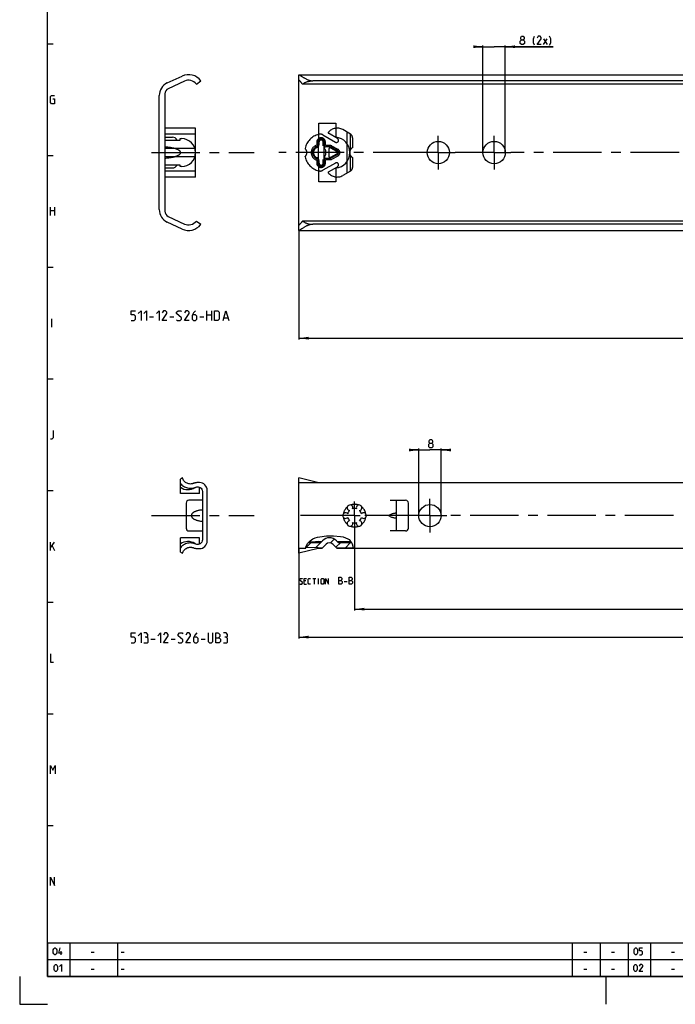
# Model space of a CAD drawing. Extents: x 0 to 1048, y 0 to 594.
# Drawn here: x 0 to 235, y 0 to 353 of the extents above; entities that cross this region are included whole.
import ezdxf

# ---------------------------------------------------------------- set-up
doc = ezdxf.new("R2010")
doc.units = 0
doc.header["$LTSCALE"] = 46.255
for name, pattern in [('CENTER', [0.6, 0.375, -0.075, 0.075, -0.075]), ('HIDDEN', [0.2, 0.1, -0.1]), ('PHANTOM', [0.8, 0.45, -0.05, 0.1, -0.05, 0.1, -0.05])]:
    doc.linetypes.add(name, pattern=pattern)
doc.layers.get('0').update_dxf_attribs({"linetype": 'CONTINUOUS'})
for name, color, linetype in [('DEFAULT_1', 7, 'CENTER'), ('DEFAULT_2', 8, 'HIDDEN'), ('DEFAULT_3', 7, 'PHANTOM')]:
    doc.layers.add(name, color=color, linetype=linetype)
doc.styles.get("Standard").update_dxf_attribs({"font": 'txt', "width": 0.8})
doc.dimstyles.new('DIMSTYLE_1', dxfattribs={"dimtxt": 3, "dimasz": 3.5, "dimexe": 0.18, "dimexo": 0.0625, "dimgap": 0.09, "dimtad": 1, "dimdec": 3, "dimtxsty": 'STANDARD', "dimcen": 0.09, "dimclrt": 5, "dimazin": 3, "dimtp": 0.2, "dimtm": 0.2, "dimtfac": 1, "dimtdec": 3, "dimtofl": 0, "dimtmove": 0, "dimatfit": 3, "dimtolj": 1})
doc.dimstyles.new('DIMSTYLE_2', dxfattribs={"dimtxt": 3, "dimasz": 3.5, "dimexe": 0.18, "dimexo": 0.0625, "dimgap": 0.09, "dimtad": 1, "dimdec": 3, "dimtxsty": 'STANDARD', "dimcen": 0.09, "dimclrt": 5, "dimazin": 3, "dimtp": 0.3, "dimtm": 0.3, "dimtfac": 1, "dimtdec": 3, "dimtofl": 0, "dimtmove": 0, "dimatfit": 3, "dimtolj": 1})

# ---------------------------------------------------------------- blocks, each defined once
blk = doc.blocks.new('*D5')
at = {"color": 2, "linetype": 'CONTINUOUS'}
for p, q in [((100, 277.13), (100, 238.03)), ((650, 277.13), (650, 238.03)), ((100, 238.53), (375, 238.53)), ((650, 238.53), (375, 238.53))]:
    blk.add_line(p, q, dxfattribs=at)
for points in [[(103.5, 239.03), (100, 238.53), (103.5, 238.03)], [(646.5, 238.03), (650, 238.53), (646.5, 239.03)]]:
    blk.add_solid(points, dxfattribs=at)
blk = doc.blocks.new('*D6')
at = {"color": 2, "linetype": 'CONTINUOUS'}
for p, q in [((166, 342.9), (164, 342.9)), ((164, 342.9), (170, 342.9)), ((166, 305), (166, 343.4)), ((191.16, 342.9), (170, 342.9)), ((174, 305), (174, 343.4)), ((174, 342.9), (191.16, 342.9))]:
    blk.add_line(p, q, dxfattribs=at)
for points in [[(162.5, 342.4), (166, 342.9), (162.5, 343.4)], [(177.5, 343.4), (174, 342.9), (177.5, 342.4)]]:
    blk.add_solid(points, dxfattribs=at)
blk = doc.blocks.new('*D14')
at = {"color": 2, "linetype": 'CONTINUOUS'}
for p, q in [((100, 163.18), (100, 131)), ((650, 163.18), (650, 131)), ((100, 131.5), (375, 131.5)), ((650, 131.5), (375, 131.5))]:
    blk.add_line(p, q, dxfattribs=at)
for points in [[(103.5, 132), (100, 131.5), (103.5, 131)], [(646.5, 131), (650, 131.5), (646.5, 132)]]:
    blk.add_solid(points, dxfattribs=at)
blk = doc.blocks.new('*D15')
at = {"color": 2, "linetype": 'CONTINUOUS'}
for p, q in [((143, 198.5), (141, 198.5)), ((141, 198.5), (147, 198.5)), ((143, 175), (143, 199)), ((153, 198.5), (147, 198.5)), ((151, 175), (151, 199)), ((151, 198.5), (153, 198.5))]:
    blk.add_line(p, q, dxfattribs=at)
for points in [[(139.5, 198), (143, 198.5), (139.5, 199)], [(154.5, 199), (151, 198.5), (154.5, 198)]]:
    blk.add_solid(points, dxfattribs=at)
blk = doc.blocks.new('*D21')
at = {"color": 2, "linetype": 'CONTINUOUS'}
for p, q in [((120, 170.15), (120, 141)), ((630, 166.68), (630, 141)), ((120, 141.5), (375, 141.5)), ((630, 141.5), (375, 141.5))]:
    blk.add_line(p, q, dxfattribs=at)
for points in [[(123.5, 142), (120, 141.5), (123.5, 141)], [(626.5, 141), (630, 141.5), (626.5, 142)]]:
    blk.add_solid(points, dxfattribs=at)

msp = doc.modelspace()

# ---------------------------------------------------------------- linework, layer by layer
at = {"color": 4, "linetype": 'CONTINUOUS'}
for p, q in [((10, 10), (10, 584)), ((831, 10), (10, 10))]:
    msp.add_line(p, q, dxfattribs=at)
at = {"color": 5, "linetype": 'CONTINUOUS'}
for p, q in [((187.7267, 343.6477), (189.0124, 345.7906)), ((187.7267, 345.7906), (189.0124, 343.6477)), ((11, 282.5), (11, 285.5)), ((11, 284.2143), (12.5, 284.2143)), ((12.5, 285.5), (12.5, 282.5)), ((67, 244.873), (67, 248.373)), ((67, 246.873), (68.75, 246.873)), ((68.75, 248.373), (68.75, 244.873)), ((11.5714, 242.5), (11.5714, 245.5)), ((46.5, 246.123), (48, 246.123)), ((53.75, 246.123), (55.25, 246.123)), ((64.5, 246.123), (66, 246.123)), ((73.25, 245.873), (74.5833, 245.873)), ((11, 162.5), (11, 165.5)), ((11, 163.5), (12.5, 165.5)), ((11.6429, 164.2143), (12.5, 162.5)), ((102.5009, 151.6429), (101.9295, 151.6429)), ((105.0248, 152.5), (106.1676, 152.5)), ((105.5962, 150.5), (105.5962, 152.5)), ((107.12, 150.5), (107.12, 152.5)), ((101.9295, 150.5), (102.7867, 150.5)), ((116.2748, 151.3929), (117.3462, 151.3929)), ((47, 130.7177), (48.5, 130.7177)), ((54.25, 130.7177), (55.75, 130.7177)), ((65, 130.7177), (66.5, 130.7177)), ((14.8333, 17.75), (14.8333, 19)), ((25.6071, 18.6429), (26.6786, 18.6429)), ((36.4, 18.6429), (37.4714, 18.6429)), ((202.1071, 18.6429), (203.1786, 18.6429)), ((212.1071, 18.6429), (213.1786, 18.6429)), ((233.6072, 18.6429), (234.6786, 18.6429)), ((25.6071, 12.6429), (26.6786, 12.6429)), ((36.4, 12.6429), (37.4714, 12.6429)), ((202.1071, 12.6429), (203.1786, 12.6429)), ((212.1071, 12.6429), (213.1786, 12.6429)), ((233.6072, 12.6429), (234.6786, 12.6429))]:
    msp.add_line(p, q, dxfattribs=at)
at = {"color": 2, "linetype": 'CONTINUOUS'}
for p, q in [((10, 344), (12, 344)), ((10, 304), (12, 304)), ((10, 264), (12, 264)), ((10, 224), (12, 224)), ((10, 184), (12, 184)), ((103.2722, 165.1057), (104.0988, 166.0076)), ((104.0988, 166.0076), (105.0969, 166.7)), ((105.0969, 166.7), (105.8716, 167.0355)), ((105.8716, 167.0355), (106.6832, 167.2679)), ((106.1117, 163.53), (108.996, 166.4144)), ((106.6832, 167.2679), (107.5142, 167.4325)), ((107.5142, 167.4325), (109.9679, 167.7142)), ((109.9679, 167.7142), (112.4353, 167.7337)), ((111.3741, 165.2569), (112.7137, 166.5965)), ((112.4353, 167.7337), (114.9126, 167.5058)), ((114.9126, 167.5058), (115.8562, 167.3469)), ((115.8562, 167.3469), (116.7699, 167.0973)), ((116.7699, 167.0973), (117.6229, 166.7)), ((117.6229, 166.7), (118.0669, 166.3899)), ((118.0669, 166.3899), (118.4635, 166.0212)), ((118.4635, 166.0212), (118.795, 165.6013)), ((102.4137, 163.1837), (102.6796, 164.063)), ((102.6183, 163.5722), (104.3502, 165.304)), ((102.6796, 164.063), (103.2722, 165.1057)), ((113.3388, 163.6861), (115.046, 165.3932)), ((116.7073, 163.519), (118.5815, 165.3932)), ((118.795, 165.6013), (119.1555, 164.8783)), ((119.1555, 164.8783), (119.3803, 164.086)), ((119.3803, 164.086), (119.5275, 163.2572)), ((119.5275, 163.2572), (119.5366, 163.1837)), ((10, 144), (12, 144)), ((10, 104), (12, 104)), ((10, 64), (12, 64)), ((10, 22), (635, 22)), ((10, 22), (10, 10)), ((18, 22), (18, 10)), ((35, 22), (35, 10)), ((198, 22), (198, 10)), ((208, 22), (208, 10)), ((218, 22), (218, 10)), ((226, 22), (226, 10)), ((10, 16), (635, 16)), ((0, 10), (0, 0)), ((10, 10), (635, 10)), ((210, 10), (210, 0)), ((0, 0), (10, 0))]:
    msp.add_line(p, q, dxfattribs=at)
at = {"color": 7, "linetype": 'CONTINUOUS'}
for p, q in [((52.8869, 329.9175), (58.1798, 332.3856)), ((100, 279.1418), (100, 332.8671)), ((100.0397, 332.9), (649.9603, 332.9)), ((59.0208, 330.5821), (53.1548, 327.8467)), ((63.3075, 329.5), (64.9, 330.6933)), ((648.6591, 329.5), (101.3409, 329.5)), ((645, 330.6933), (105, 330.6933)), ((50, 284.614), (50, 325.386)), ((52, 326.0341), (52, 283.9659)), ((107.25, 310), (107.25, 315.5)), ((107.25, 315.5), (113.25, 315.5)), ((113.25, 315.5), (113.25, 310.4839)), ((52, 310.5), (54.7, 310.5)), ((52, 309.5), (57.5, 309.5)), ((57.5, 309.5), (57.5, 310)), ((57.5, 310), (58, 310)), ((107, 310), (107, 300)), ((107, 310), (109, 310)), ((109, 310), (109, 300)), ((57.5, 300.5), (52, 300.5)), ((57.5, 300), (57.5, 300.5)), ((58, 300), (57.5, 300)), ((107, 300), (109, 300)), ((107.25, 294.5), (107.25, 300)), ((52, 299.5), (54.7, 299.5)), ((113.25, 299.5161), (113.25, 294.5)), ((113.25, 294.5), (107.25, 294.5)), ((53.1548, 282.1533), (59.0208, 279.4179)), ((58.1798, 277.6144), (52.8869, 280.0825)), ((63.3075, 280.5), (64.9, 279.3067)), ((100, 277.1329), (100, 279.09)), ((648.6591, 280.5), (101.3409, 280.5)), ((645, 279.3067), (105, 279.3067)), ((100.0397, 277.1), (649.9603, 277.1)), ((58.3271, 188.5), (57.6, 188.0802)), ((57.6, 182.95), (57.6, 188.0802)), ((100, 161.5), (100, 188.5)), ((106.735, 186.8163), (100, 188.5)), ((62.3215, 186.533), (62.1546, 186.4723)), ((64.45, 186.8163), (63.8, 186.8163)), ((64.45, 182.95), (64.45, 185.2043)), ((65.45, 183.6877), (65.45, 166.3123)), ((67.2, 165.9337), (67.2, 184.0663)), ((100, 186.8162), (650, 186.8162)), ((64.45, 182.95), (57.6, 182.95)), ((65.45, 180.5), (60.65, 180.5)), ((132.75, 180.5), (138.3, 180.5)), ((135, 169.5), (135, 180.5)), ((59.65, 179.5), (59.65, 170.5)), ((139.3, 170.5), (139.3, 179.5)), ((132.4984, 175.231), (132.75, 175.3239)), ((132.75, 174.6761), (132.4984, 174.769)), ((60.65, 169.5), (65.45, 169.5)), ((138.3, 169.5), (132.75, 169.5)), ((57.6, 161.9198), (57.6, 167.05)), ((64.45, 167.05), (57.6, 167.05)), ((64.45, 164.7957), (64.45, 167.05)), ((107.8935, 165.3932), (108.5251, 166.0249)), ((113.4749, 166.0249), (114.1065, 165.3932)), ((62.1546, 163.5277), (62.3215, 163.467)), ((63.8, 163.1837), (64.45, 163.1837)), ((107, 163.25), (100, 161.5)), ((102.4136, 163.1837), (100, 163.1837)), ((103.1744, 163.5671), (102.5314, 163.573)), ((107, 163.519), (103.1744, 163.5671)), ((107.0013, 165.6244), (106.998, 165.3932)), ((106.998, 165.3932), (107.8935, 165.3932)), ((107, 163.25), (107, 163.519)), ((107, 163.519), (108.4941, 163.519)), ((108.2251, 163.25), (107, 163.25)), ((107.0002, 165.71), (108.2101, 165.71)), ((108.2251, 163.25), (108.4941, 163.519)), ((108.4941, 163.519), (109.7626, 164.7874)), ((112.2374, 164.7874), (113.7749, 163.25)), ((113.5059, 163.519), (119.481, 163.519)), ((119.5284, 163.25), (113.7749, 163.25)), ((113.7899, 165.71), (118.7091, 165.71)), ((114.1065, 165.3932), (118.8987, 165.3932)), ((650, 163.1837), (119.5366, 163.1837)), ((57.6, 161.9198), (58.3271, 161.5))]:
    msp.add_line(p, q, dxfattribs=at)
at = {"color": 5, "linetype": 'CONTINUOUS'}
for points in [[(179.7981, 345.362), (179.5124, 345.5763), (179.5124, 346.2191), (179.7981, 346.6477), (180.441, 346.6477), (180.7267, 346.2191), (180.7267, 345.5763), (180.441, 345.362), (180.8696, 344.9334), (180.8696, 344.0763), (180.441, 343.6477), (179.7981, 343.6477), (179.3696, 344.0763)], [(184.5124, 343.4334), (184.0839, 344.2906), (184.0839, 345.7906), (184.5124, 346.6477)], [(186.8696, 343.6477), (185.3696, 343.6477), (186.8696, 345.7906), (186.8696, 346.2191), (186.441, 346.6477), (185.7981, 346.6477), (185.3696, 346.0049)], [(189.8696, 343.4334), (190.2981, 344.2906), (190.2981, 345.7906), (189.8696, 346.6477)], [(179.3696, 344.0763), (179.3696, 344.9334), (179.7981, 345.362), (180.441, 345.362)], [(11.8571, 324.2143), (12.5, 324.2143), (12.5, 322.5), (11.4286, 322.5), (11, 322.9286), (11, 325.0714), (11.4286, 325.5), (12.5, 325.5)], [(40, 244.873), (41, 244.873), (41.5, 245.373), (41.5, 246.373), (41, 246.873), (40, 246.873), (40, 248.373), (41.5, 248.373)], [(42.5, 247.373), (43.5, 248.373), (43.5, 244.873)], [(44.5, 247.373), (45.5, 248.373), (45.5, 244.873)], [(49, 247.373), (50, 248.373), (50, 244.873)], [(52.75, 244.873), (51, 244.873), (52.75, 247.373), (52.75, 247.873), (52.25, 248.373), (51.5, 248.373), (51, 247.623)], [(56.25, 245.123), (56.5, 244.873), (57.5, 244.873), (58, 245.373), (58, 245.873), (56.25, 247.373), (56.25, 247.873), (56.75, 248.373), (57.75, 248.373), (58, 248.123)], [(60.75, 244.873), (59, 244.873), (60.75, 247.373), (60.75, 247.873), (60.25, 248.373), (59.5, 248.373), (59, 247.623)], [(63, 248.373), (62.25, 247.623), (61.75, 246.623), (61.75, 245.373), (62.25, 244.873), (63, 244.873), (63.5, 245.373), (63.5, 246.373), (63, 246.873), (61.9167, 246.873)], [(69.75, 244.873), (69.75, 248.373), (71, 248.373), (71.5, 247.873), (71.5, 245.373), (71, 244.873), (69.75, 244.873)], [(72.9167, 244.873), (73.9167, 248.373), (74.9167, 244.873)], [(11, 202.5), (11.6429, 202.5), (12.0714, 202.9286), (12.0714, 205.5)], [(146.9894, 200.9643), (146.7036, 201.1786), (146.7036, 201.8214), (146.9894, 202.25), (147.6322, 202.25), (147.9179, 201.8214), (147.9179, 201.1786), (147.6322, 200.9643), (148.0608, 200.5357), (148.0608, 199.6786), (147.6322, 199.25), (146.9894, 199.25), (146.5608, 199.6786)], [(146.5608, 199.6786), (146.5608, 200.5357), (146.9894, 200.9643), (147.6322, 200.9643)], [(100.3581, 150.6429), (100.5009, 150.5), (101.0724, 150.5), (101.3581, 150.7857), (101.3581, 151.0714), (100.3581, 151.9286), (100.3581, 152.2143), (100.6438, 152.5), (101.2152, 152.5), (101.3581, 152.3571)], [(101.9295, 150.5), (101.9295, 152.5), (102.7867, 152.5)], [(104.2152, 150.5), (103.6438, 150.5), (103.3581, 150.7857), (103.3581, 152.2143), (103.6438, 152.5), (104.2152, 152.5)], [(108.0248, 150.7857), (108.0248, 152.2143), (108.3105, 152.5), (108.739, 152.5), (109.0247, 152.2143), (109.0247, 150.7857), (108.739, 150.5), (108.3105, 150.5), (108.0248, 150.7857)], [(109.5962, 150.5), (109.5962, 152.5), (110.5962, 150.5), (110.5962, 152.5)], [(114.3105, 150.5), (114.3105, 153), (114.8462, 153), (115.0248, 152.9405), (115.3819, 152.6429), (115.3819, 152.1071), (115.0248, 151.75)], [(114.3105, 151.75), (115.2033, 151.75), (115.5605, 151.3929), (115.5605, 150.8571), (115.2033, 150.5), (114.3105, 150.5)], [(118.0605, 150.5), (118.0605, 153), (118.5962, 153), (118.7747, 152.9405), (119.1319, 152.6429), (119.1319, 152.1071), (118.7747, 151.75)], [(118.0605, 151.75), (118.9533, 151.75), (119.3105, 151.3929), (119.3105, 150.8571), (118.9533, 150.5), (118.0605, 150.5)], [(40, 129.4677), (41, 129.4677), (41.5, 129.9677), (41.5, 130.9677), (41, 131.4677), (40, 131.4677), (40, 132.9677), (41.5, 132.9677)], [(42.5, 131.9677), (43.5, 132.9677), (43.5, 129.4677)], [(45.5, 131.4677), (45.9167, 131.7177), (45.9167, 132.4677), (45.5, 132.9677), (44.5, 132.9677)], [(44.5, 129.4677), (45.75, 129.4677), (46, 129.7177), (46, 130.9677), (45.5, 131.4677), (45, 131.4677)], [(49.5, 131.9677), (50.5, 132.9677), (50.5, 129.4677)], [(53.25, 129.4677), (51.5, 129.4677), (53.25, 131.9677), (53.25, 132.4677), (52.75, 132.9677), (52, 132.9677), (51.5, 132.2177)], [(56.75, 129.7177), (57, 129.4677), (58, 129.4677), (58.5, 129.9677), (58.5, 130.4677), (56.75, 131.9677), (56.75, 132.4677), (57.25, 132.9677), (58.25, 132.9677), (58.5, 132.7177)], [(61.25, 129.4677), (59.5, 129.4677), (61.25, 131.9677), (61.25, 132.4677), (60.75, 132.9677), (60, 132.9677), (59.5, 132.2177)], [(63.5, 132.9677), (62.75, 132.2177), (62.25, 131.2177), (62.25, 129.9677), (62.75, 129.4677), (63.5, 129.4677), (64, 129.9677), (64, 130.9677), (63.5, 131.4677), (62.4167, 131.4677)], [(67.5, 132.9677), (67.5, 129.9677), (68, 129.4677), (68.75, 129.4677), (69.25, 129.9677), (69.25, 132.9677)], [(70.25, 129.4677), (70.25, 132.9677), (71, 132.9677), (71.25, 132.8844), (71.75, 132.4677), (71.75, 131.7177), (71.25, 131.2177)], [(70.25, 131.2177), (71.5, 131.2177), (72, 130.7177), (72, 129.9677), (71.5, 129.4677), (70.25, 129.4677)], [(74, 131.4677), (74.4167, 131.7177), (74.4167, 132.4677), (74, 132.9677), (73, 132.9677)], [(73, 129.4677), (74.25, 129.4677), (74.5, 129.7177), (74.5, 130.9677), (74, 131.4677), (73.5, 131.4677)], [(11, 125.5), (11, 122.5), (12.0714, 122.5)], [(11, 82.5), (11, 85.5), (11.8571, 83.7857), (12.7143, 85.5), (12.7143, 82.5)], [(11, 42.5), (11, 45.5), (12.5, 42.5), (12.5, 45.5)], [(12.0357, 18.4643), (12.0357, 19.5357), (12.2143, 19.8929), (12.5714, 20.25), (12.75, 20.25), (13.1071, 19.8929), (13.2857, 19.5357), (13.2857, 18.4643), (13.1071, 18.1071), (12.75, 17.75), (12.5714, 17.75), (12.2143, 18.1071), (12.0357, 18.4643)], [(15.25, 18.2857), (14, 18.2857), (14.5357, 20.25)], [(220.125, 18.4643), (220.125, 19.5357), (220.3036, 19.8929), (220.6607, 20.25), (220.8393, 20.25), (221.1964, 19.8929), (221.375, 19.5357), (221.375, 18.4643), (221.1964, 18.1071), (220.8393, 17.75), (220.6607, 17.75), (220.3036, 18.1071), (220.125, 18.4643)], [(222.0893, 17.75), (222.8036, 17.75), (223.1607, 18.1071), (223.1607, 18.8214), (222.8036, 19.1786), (222.0893, 19.1786), (222.0893, 20.25), (223.1607, 20.25)], [(12.3036, 12.4643), (12.3036, 13.5357), (12.4821, 13.8929), (12.8393, 14.25), (13.0179, 14.25), (13.375, 13.8929), (13.5536, 13.5357), (13.5536, 12.4643), (13.375, 12.1071), (13.0179, 11.75), (12.8393, 11.75), (12.4821, 12.1071), (12.3036, 12.4643)], [(14.2679, 13.5357), (14.9821, 14.25), (14.9821, 11.75)], [(220.0357, 12.4643), (220.0357, 13.5357), (220.2143, 13.8929), (220.5714, 14.25), (220.75, 14.25), (221.1071, 13.8929), (221.2857, 13.5357), (221.2857, 12.4643), (221.1071, 12.1071), (220.75, 11.75), (220.5714, 11.75), (220.2143, 12.1071), (220.0357, 12.4643)], [(223.25, 11.75), (222, 11.75), (223.25, 13.5357), (223.25, 13.8929), (222.8928, 14.25), (222.3571, 14.25), (222, 13.7143)]]:
    msp.add_lwpolyline(points, dxfattribs=at)
at = {"color": 7, "linetype": 'CONTINUOUS'}
for points in [[(132.4984, 174.769), (132.4472, 174.7938), (132.4038, 174.8266), (132.3696, 174.8653), (132.345, 174.9082), (132.3304, 174.9535), (132.3255, 175), (132.3304, 175.0465), (132.3451, 175.0919), (132.3696, 175.1347), (132.4038, 175.1734), (132.4472, 175.2062), (132.4984, 175.231)], [(135, 175.7344), (134.9861, 175.776), (134.9449, 175.8067), (134.8773, 175.8262), (134.7845, 175.8346), (134.6673, 175.8318), (134.5268, 175.8178), (134.3642, 175.7927), (134.1808, 175.7566), (133.9781, 175.7095), (133.7577, 175.6517), (133.522, 175.5837), (133.2733, 175.5058), (133.0148, 175.4189), (132.75, 175.3239)], [(132.75, 174.6761), (133.0148, 174.5811), (133.2733, 174.4942), (133.522, 174.4163), (133.7577, 174.3483), (133.9781, 174.2905), (134.1808, 174.2434), (134.3642, 174.2073), (134.5268, 174.1822), (134.6673, 174.1682), (134.7845, 174.1654), (134.8773, 174.1738), (134.9449, 174.1933), (134.9861, 174.224), (135, 174.2656)], [(103.4231, 165.2704), (104.7114, 165.317), (106.998, 165.3932)], [(107.0001, 165.71), (104.9212, 165.5405), (103.5814, 165.4431)], [(107.0001, 165.71), (107.0002, 165.7096), (107.0011, 165.6855), (107.0013, 165.6244)]]:
    msp.add_lwpolyline(points, dxfattribs=at)
for centre in [(150, 305), (170, 305), (147, 175)]:
    msp.add_circle(centre, 4, dxfattribs=at)
for centre, radius, start, end in [((60.5, 327.41), 5.49, 36.73052, 115), ((55, 325.386), 5, 115, 180), ((60.5, 327.41), 3.5, 36.665543, 115), ((54, 326.0341), 2, 115, 180), ((54.7, 308.5), 2, 30.05466, 90), ((112.83, 305), 5.5, 274.379578, 85.620422), ((58, 305), 5, 270, 90), ((54.7, 301.5), 2, 270, 329.94534), ((55, 284.614), 5, 180, 245), ((54, 283.9659), 2, 180, 245), ((60.5, 282.59), 5.49, 245, 323.26948), ((60.5, 282.59), 3.5, 245, 323.334457), ((60.3, 189.01), 4.72, 235.107822, 302.097332), ((63.8, 181.8163), 5, 90, 114.191072), ((64.45, 184.0663), 2.75, 0, 90), ((60.65, 179.5), 1, 90, 180), ((138.3, 179.5), 1, 0, 90), ((118.375, 177.8146), 1, 338.88007, 261.11993), ((120, 175), 2.55, 134.250033, 165.749967), ((120, 175), 2.55, 74.250033, 105.749967), ((121.625, 177.8146), 1, 278.88007, 201.11993), ((120, 175), 2.55, 14.250033, 45.749967), ((116.75, 175), 1, 38.88007, 321.11993), ((118.375, 172.1854), 1, 98.88007, 21.11993), ((120, 175), 2.55, 194.250033, 225.749967), ((121.625, 172.1854), 1, 158.88007, 81.11993), ((120, 175), 2.55, 314.250033, 345.749967), ((123.25, 175), 1, 218.88007, 141.11993), ((60.65, 170.5), 1, 180, 270), ((120, 175), 2.55, 254.250033, 285.749967), ((138.3, 170.5), 1, 270, 360), ((64.45, 165.9337), 2.75, 270, 360), ((111, 163.55), 3.5, 45, 135), ((60.3, 160.99), 4.72, 57.902668, 124.892178), ((63.8, 168.1837), 5, 245.808928, 270), ((111, 163.55), 1.75, 45, 135)]:
    msp.add_arc(centre, radius, start, end, dxfattribs=at)
for points, start_tangent, end_tangent in [([(100, 332.8671), (100.0144, 332.8955), (100.0362, 332.901)], (0, 0.05499328), (0.05729905, -0.0017759)), ([(100.0362, 332.901), (100.058, 332.8977), (100.1314, 332.8735), (100.2361, 332.8227), (100.3736, 332.7447), (100.5465, 332.6389), (100.758, 332.5042), (101.0098, 332.3413), (101.3053, 332.1506), (101.646, 331.9354), (102.0182, 331.7097), (102.4092, 331.4873), (102.8081, 331.28), (103.2039, 331.0986), (103.5904, 330.9489), (103.9643, 330.8338), (104.3248, 330.7538), (104.671, 330.7078), (105, 330.6933)], (5.73464077, -0.17773631), (5.50387319, 0)), ([(100.0361, 330.9101), (100.0352, 330.91), (100.0086, 330.8965), (100, 330.8582)], (-0.0709074, -0.00672373), (0, -0.07001453)), ([(101.3409, 329.5), (101.1413, 329.7754), (100.9479, 330.0224), (100.7667, 330.239), (100.6021, 330.4243), (100.4564, 330.5784), (100.3321, 330.7008), (100.229, 330.7934), (100.1453, 330.8588), (100.0806, 330.8976), (100.0361, 330.9101)], (-1.10356483, 1.59188226), (-1.96169533, -0.1860159)), ([(101.3409, 329.5), (101.6612, 329.7356), (101.9996, 329.9438), (102.3523, 330.1249), (102.7157, 330.2795), (103.0871, 330.4083), (103.4642, 330.5122), (103.8452, 330.592), (104.2289, 330.6485), (104.6141, 330.6821), (105, 330.6933)], (3.05438802, 2.45772345), (3.92041971, 0)), ([(52, 303.027), (52.7449, 303.0761), (53.4113, 303.1429), (54.0082, 303.2231), (54.5424, 303.3135), (55.0202, 303.4118), (55.4465, 303.5161), (55.8256, 303.6251), (56.1617, 303.7377), (56.4581, 303.8531), (56.7174, 303.9706), (56.942, 304.0895), (57.1338, 304.2095), (57.2945, 304.33), (57.4254, 304.4501), (57.5274, 304.5686), (57.6016, 304.6832), (57.6507, 304.7921), (57.6782, 304.8956), (57.6875, 304.996), (57.6796, 305.0963), (57.6536, 305.1994), (57.6063, 305.3082), (57.5337, 305.423), (57.4332, 305.5418), (57.3036, 305.6624), (57.1438, 305.7836), (56.9525, 305.9044), (56.7281, 306.0242), (56.4687, 306.1425), (56.172, 306.2586), (55.8354, 306.3719), (55.4555, 306.4815), (55.0283, 306.5864), (54.5494, 306.6852), (54.0137, 306.776), (53.4153, 306.8566), (52.747, 306.9237), (52, 306.973)], (12.62857842, 0.61625098), (-12.62857842, 0.61625098)), ([(107, 306.973), (106.7437, 306.9164), (106.4978, 306.8298), (106.2662, 306.7151), (106.0526, 306.5748), (105.86, 306.4114), (105.6909, 306.228), (105.5473, 306.0276), (105.4309, 305.8134), (105.3427, 305.5886), (105.2834, 305.3561), (105.2537, 305.1192), (105.2537, 304.8808), (105.2834, 304.6439), (105.3427, 304.4114), (105.4309, 304.1866), (105.5473, 303.9724), (105.6909, 303.772), (105.86, 303.5886), (106.0526, 303.4252), (106.2662, 303.2849), (106.4978, 303.1702), (106.7437, 303.0836), (107, 303.027)], (-5.66702366, -0.89875547), (5.66702366, -0.89875547)), ([(100, 279.1418), (100.0086, 279.1035), (100.0352, 279.09), (100.0361, 279.0899)], (0, -0.07001513), (0.07090366, -0.00672064)), ([(100.0361, 279.0899), (100.0806, 279.1024), (100.1453, 279.1412), (100.229, 279.2066), (100.3321, 279.2992), (100.4564, 279.4216), (100.6022, 279.5758), (100.7668, 279.7611), (100.948, 279.9777), (101.1414, 280.2247), (101.3409, 280.5)], (1.96157524, -0.18592881), (1.10356485, 1.59188228)), ([(105, 279.3067), (104.671, 279.2922), (104.3248, 279.2462), (103.9645, 279.1662), (103.5906, 279.0512), (103.2041, 278.9015), (102.8082, 278.72), (102.4091, 278.5127), (102.018, 278.2902), (101.6456, 278.0644), (101.3049, 277.8491), (101.0095, 277.6586), (100.7578, 277.4957), (100.5463, 277.361), (100.3735, 277.2552), (100.236, 277.1773), (100.1314, 277.1265), (100.0579, 277.1023), (100.0362, 277.099)], (-5.50387454, 0), (-5.7350393, -0.17788095)), ([(101.3409, 280.5), (101.6612, 280.2644), (101.9996, 280.0562), (102.3523, 279.8751), (102.7157, 279.7205), (103.0871, 279.5917), (103.4642, 279.4878), (103.8452, 279.408), (104.2289, 279.3515), (104.6141, 279.3179), (105, 279.3067)], (3.05438802, -2.45772345), (3.92041971, 0)), ([(100.0362, 277.099), (100.0143, 277.1045), (100, 277.1329)], (-0.05730279, -0.00177733), (0, 0.05499306)), ([(61.6091, 186.3469), (61.2161, 186.3205), (60.5985, 186.3841), (59.9854, 186.5831), (59.4182, 186.9164), (58.935, 187.368), (58.5657, 187.9086), (58.3271, 188.5)], (-3.84498412, -0.5122243), (-1.14284205, 4.01902555)), ([(57.6, 186.5), (58.7556, 185.4972), (60.1787, 184.9151), (61.6982, 184.8197), (63.1344, 185.1975)], (3.89941001, -4.69309824), (5.36063252, 2.36326474)), ([(61.6775, 186.3568), (61.6091, 186.3469)], (-0.06795707, -0.01064685), (-0.06876222, -0.00916042)), ([(62.1546, 186.4723), (61.8005, 186.3787), (61.6775, 186.3568)], (-0.44898941, -0.14843701), (-0.50273389, -0.07876344)), ([(63.8, 186.8163), (63.4393, 186.8), (63.0873, 186.7522), (62.721, 186.668), (62.3215, 186.533)], (-1.51438365, 0), (-1.70114379, -0.67669042)), ([(62.808, 185.0115), (62.8959, 185.0649), (62.99, 185.1188)], (0.17895877, 0.11225077), (0.18482844, 0.1022978)), ([(62.99, 185.1188), (63.0138, 185.1319)], (0.02384383, 0.01319695), (0.02393612, 0.01302881)), ([(63.0138, 185.1319), (63.0257, 185.1383), (63.1115, 185.1809), (63.2024, 185.2196)], (0.18279305, 0.09949697), (0.1938415, 0.07574222)), ([(63.1344, 185.1975), (63.9519, 185.3307), (64.7155, 185.0604), (65.2544, 184.467), (65.45, 183.6877)], (3.12297408, 1.37678054), (0, -3.27693263)), ([(65.45, 176.9883), (64.7824, 176.932), (64.2004, 176.8416), (63.6939, 176.7268), (63.2548, 176.5945), (62.8767, 176.4494), (62.5542, 176.2954), (62.283, 176.1356), (62.0591, 175.9728), (61.8792, 175.8099), (61.7401, 175.6497), (61.6379, 175.4952), (61.5675, 175.3479), (61.5236, 175.2064), (61.5026, 175.0684), (61.5026, 174.9316), (61.5236, 174.7937), (61.5675, 174.6522), (61.6378, 174.5049), (61.74, 174.3504), (61.8792, 174.1902), (62.059, 174.0272), (62.2829, 173.8644), (62.5541, 173.7046), (62.8766, 173.5506), (63.2547, 173.4055), (63.6938, 173.2732), (64.2003, 173.1585), (64.7823, 173.0681), (65.45, 173.0117)], (-9.48936278, -0.46498921), (9.48936278, -0.46498921)), ([(65.45, 166.3123), (65.2544, 165.533), (64.7155, 164.9396), (63.9519, 164.6693), (63.1344, 164.8025)], (0, -3.27693263), (-3.12297408, 1.37678054)), ([(63.1344, 164.8025), (61.6982, 165.1803), (60.1787, 165.0849), (58.7556, 164.5028), (57.6, 163.5)], (-5.36063252, 2.36326474), (-3.89941001, -4.69309824)), ([(58.3271, 161.5), (58.5657, 162.0914), (58.935, 162.632), (59.4182, 163.0836), (59.9854, 163.4169), (60.5985, 163.6159), (61.2161, 163.6795), (61.6091, 163.6531)], (1.14284205, 4.01902555), (3.84498412, -0.5122243)), ([(61.6091, 163.6531), (61.6775, 163.6432)], (0.06876222, -0.00916042), (0.06795707, -0.01064685)), ([(61.6775, 163.6432), (61.8005, 163.6213), (62.1546, 163.5277)], (0.50273389, -0.07876344), (0.44898941, -0.14843701)), ([(62.3215, 163.467), (62.721, 163.332), (63.0873, 163.2478), (63.4393, 163.2), (63.8, 163.1837)], (1.70114379, -0.67669042), (1.51438365, 0)), ([(62.9942, 164.8789), (62.898, 164.9338), (62.808, 164.9885)], (-0.18923606, 0.10442549), (-0.18309861, 0.11484758)), ([(63.0138, 164.8681), (62.9942, 164.8789)], (-0.01964433, 0.01069272), (-0.01958225, 0.010806))]:
    msp.add_spline(points, degree=3, dxfattribs=dict(at, start_tangent=start_tangent, end_tangent=end_tangent))
at = {"layer": 'DEFAULT_1', "color": 2, "linetype": 'CENTER'}
for p, q in [((150, 305), (150, 311)), ((170, 305), (170, 311)), ((47.2342, 305), (84, 305)), ((144, 305), (92.85, 305)), ((150, 305), (144, 305)), ((150, 305), (150, 299)), ((150, 305), (156, 305)), ((164, 305), (156, 305)), ((170, 305), (164, 305)), ((170, 305), (170, 299)), ((170, 305), (176, 305)), ((263.9999, 305), (176, 305)), ((120, 175), (120, 180.0536)), ((147, 175), (147, 181)), ((47.2342, 175), (84, 175)), ((117.9999, 175), (97.79, 175)), ((120, 175), (117.9999, 175)), ((120, 175), (120, 170.2128)), ((120, 175), (122.0001, 175)), ((141, 175), (122.0001, 175)), ((147, 175), (141, 175)), ((147, 175), (147, 169)), ((147, 175), (153, 175)), ((372.9999, 175), (153, 175))]:
    msp.add_line(p, q, dxfattribs=at)
at = {"layer": 'DEFAULT_2', "color": 8, "linetype": 'HIDDEN'}
for start, end in [(129.486387, 170.513613), (69.486387, 110.513613), (9.486387, 50.513613), (189.486387, 230.513613), (309.486387, 350.513613), (249.486387, 290.513613)]:
    msp.add_arc((120, 175), 4.05, start, end, dxfattribs=at)
at = {"layer": 'DEFAULT_3', "color": 8, "linetype": 'PHANTOM'}
for p, q in [((63, 313.75), (52, 313.75)), ((63, 311.6), (52, 311.6)), ((63, 296.25), (63, 313.75)), ((108.6496, 311.3321), (113.125, 308.7482)), ((113.875, 310.0472), (110.65, 311.9092)), ((118.5, 311.6264), (115.75, 313.2141)), ((117.25, 312.3481), (117.25, 297.6519)), ((118.45, 311.6553), (118.45, 305.8718)), ((119.25, 310.3274), (119.25, 306.7321)), ((106.45, 308.75), (106.45, 307.8286)), ((106.95, 308.75), (106.95, 307.8286)), ((107.25, 308.75), (107.25, 307.8286)), ((108.75, 307.449), (108.75, 308.75)), ((109.05, 307.5), (109.05, 308.75)), ((109.55, 307.5), (109.55, 308.75)), ((111.2495, 307.5), (109.55, 307.5)), ((111.2495, 307), (109.55, 307)), ((113.8326, 305.7023), (111.6326, 306.9023)), ((114.072, 306.1413), (111.872, 307.3413)), ((63, 306.4883), (52, 306.4883)), ((63, 303.5117), (52, 303.5117)), ((110.7495, 306.2), (110.7495, 303.8)), ((113.6889, 305.4389), (111.4889, 306.6389)), ((111.4889, 303.3611), (113.6889, 304.5611)), ((111.6326, 303.0977), (113.8326, 304.2977)), ((111.872, 302.6587), (114.072, 303.8587)), ((118.45, 304.1282), (118.45, 298.3447)), ((119.25, 303.2679), (119.25, 299.6726)), ((106.45, 302.1714), (106.45, 301.25)), ((106.95, 302.1714), (106.95, 301.25)), ((107.25, 302.1714), (107.25, 301.25)), ((113.125, 301.2518), (108.6496, 298.6679)), ((108.75, 301.25), (108.75, 302.551)), ((109.05, 301.25), (109.05, 302.5)), ((109.55, 303), (111.2495, 303)), ((109.55, 301.25), (109.55, 302.5)), ((109.55, 302.5), (111.2495, 302.5)), ((110.65, 298.0908), (113.875, 299.9528)), ((63, 298.4), (52, 298.4)), ((63, 296.25), (52, 296.25)), ((118.5, 298.3736), (115.75, 296.7859))]:
    msp.add_line(p, q, dxfattribs=at)
for centre, radius, start, end in [((108.8339, 305), 6.75, 104.437301, 167.262347), ((108, 308.75), 1.55, 0, 180), ((107.6496, 309.6), 2, 60, 104.437301), ((110.75, 312.0824), 0.2, 142.136354, 240), ((113.75, 309.75), 4, 60, 142.136354), ((117.75, 310.3274), 1.5, 0, 60), ((107.2495, 305), 2.8, 109.461502, 250.538498), ((107.2495, 305), 2.3, 109.461502, 250.538498), ((107.2495, 305), 2, 109.461502, 250.538498), ((106.25, 307.8286), 0.2, 289.461502, 360), ((106.25, 307.8286), 0.7, 289.461502, 360), ((106.25, 307.8286), 1, 289.461502, 360), ((108, 308.75), 1.05, 0, 180), ((108, 308.75), 0.75, 0, 180), ((109.75, 307.449), 1, 221.125262, 224.404086), ((109.55, 307.5), 0.5, 180, 270), ((111.2495, 306.2), 1.3, 61.38954, 90), ((111.2495, 306.2), 0.8, 61.38954, 90), ((113.5, 309.3977), 0.75, 240, 60), ((100.914, 305), 2, 311.914331, 48.085669), ((108.8339, 305), 6.75, 192.737653, 255.562699), ((109.75, 302.551), 1, 135.595914, 138.874738), ((107.2495, 305), 2.5, 315.595914, 44.404086), ((111.2495, 306.2), 0.5, 61.38954, 180), ((111.2495, 303.8), 0.5, 180, 298.61046), ((113.4495, 305), 0.5, 298.61046, 61.38954), ((113.4495, 305), 0.8, 298.61046, 61.38954), ((113.4495, 305), 1.3, 298.61046, 61.38954), ((120.25, 305), 2, 120, 240), ((106.25, 302.1714), 0.2, 0, 70.538498), ((108, 301.25), 1.55, 180, 360), ((106.25, 302.1714), 0.7, 0, 70.538498), ((106.25, 302.1714), 1, 0, 70.538498), ((108, 301.25), 1.05, 180, 360), ((108, 301.25), 0.75, 180, 360), ((109.55, 302.5), 0.5, 90, 180), ((111.2495, 303.8), 0.8, 270, 298.61046), ((111.2495, 303.8), 1.3, 270, 298.61046), ((113.5, 300.6023), 0.75, 300, 120), ((107.6496, 300.4), 2, 255.562699, 300), ((110.75, 297.9176), 0.2, 120, 217.863646), ((113.75, 300.25), 4, 217.863646, 300), ((117.75, 299.6726), 1.5, 300, 0.000001)]:
    msp.add_arc(centre, radius, start, end, dxfattribs=at)

# ---------------------------------------------------------------- dimensions: what is measured, and where the dimension line sits
at = {"color": 2, "linetype": 'CONTINUOUS'}
dim = msp.add_linear_dim(base=(166, 342.8977), p1=(174, 305), p2=(166, 305), angle=180, text='<> (2x)', dimstyle='DIMSTYLE_1', dxfattribs=at)
dim.commit()
dim.dimension.update_dxf_attribs({"geometry": '*D6', "text_midpoint": (181.7267, 343.6477), "dimtype": 160})
for base, p1, p2, dimstyle, picture, middle in [((100, 238.5273), (650, 277.1329), (100, 277.1329), 'DIMSTYLE_2', '*D5', (364.2002, 239.2773)), ((143, 198.5), (151, 175), (143, 175), 'DIMSTYLE_1', '*D15', (146.5608, 199.25)), ((120, 141.5), (630, 166.6798), (120, 170.1478), 'DIMSTYLE_1', '*D21', (369.1891, 142.25)), ((100, 131.5), (650, 163.1837), (100, 163.1837), 'DIMSTYLE_2', '*D14', (367.967, 132.25))]:
    dim = msp.add_linear_dim(base=base, p1=p1, p2=p2, angle=180, dimstyle=dimstyle, dxfattribs=at)
    dim.commit()
    dim.dimension.update_dxf_attribs({"geometry": picture, "text_midpoint": middle, "dimtype": 160})

doc.saveas('drawing.dxf')
